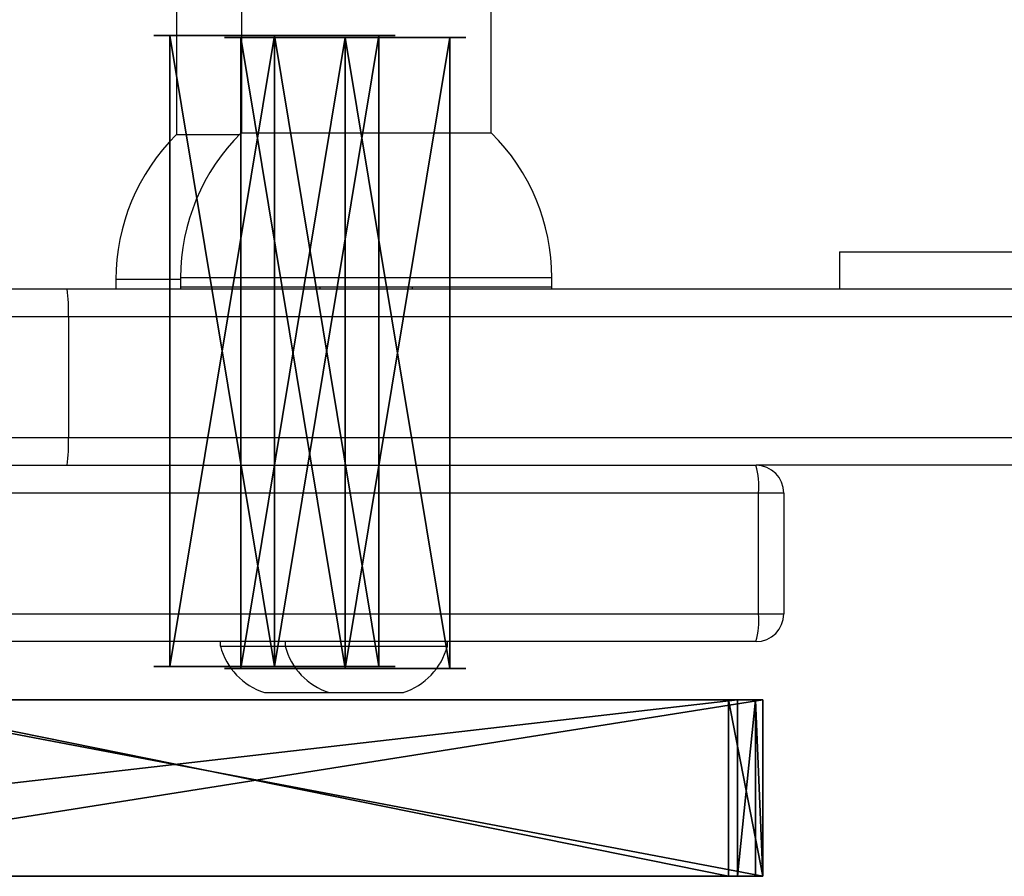
# Model space of a CAD drawing. Units: centimetres. Extents: x -306 to 307, y -308 to 290.
# Drawn here: x -49 to -39, y -135 to -126 of the extents above; entities that cross this region are included whole.
import ezdxf

# ---------------------------------------------------------------- set-up
doc = ezdxf.new("R2010")
doc.units = ezdxf.units.CM
doc.header["$LTSCALE"] = 2.54
doc.layers.get('0').update_dxf_attribs({"true_color": 0xff5454})
doc.layers.add('VP-EQ', color=7, linetype='Continuous', true_color=0x8a3492, plot=False)

# ---------------------------------------------------------------- blocks, each defined once
blk = doc.blocks.new('Grupuj_37')
at = {"color": 0}
for p, q in [((0, 1.9, 0.292), (0.368, 1.9)), ((0, 1.9, 0.292), (0, 1.9, 28.14)), ((0, 1.9, 28.14), (0.079, 1.9, 28.343)), ((0, 1.9, 0.292), (0, 1.9, 28.14)), ((0, 1.9, 0.292), (0.368, 1.9)), ((0, 1.9, 28.14), (0.079, 1.9, 28.343)), ((0.079, 1.9, 28.343), (0.273, 1.9, 28.439)), ((0.079, 1.9, 28.343), (0.273, 1.9, 28.439)), ((0.368, 1.9), (9.755, 1.9, 1.956)), ((0.368, 1.9), (9.755, 1.9, 1.956)), ((0, 0, 28.14), (0.079, 0, 28.343)), ((0, 0, 0.292), (0, 0, 28.14)), ((0, 0, 0.292), (0.368, 0)), ((0, 0, 0.292), (0, 0, 28.14)), ((0, 0, 0.292), (0.368, 0)), ((0, 0, 28.14), (0.079, 0, 28.343)), ((0.079, 0, 28.343), (0.273, 0, 28.439)), ((0.079, 0, 28.343), (0.273, 0, 28.439)), ((0.368, 0), (9.755, 0, 1.956)), ((0.368, 0), (9.755, 0, 1.956))]:
    blk.add_line(p, q, dxfattribs=at)
at = {"color": 18, "true_color": 0x010101}
for p, q in [((0, 0, 28.14), (0, 1.9, 28.14)), ((0, 0, 0.292), (0, 1.9, 0.292)), ((0, 0, 0.292), (0, 1.9, 0.292)), ((0, 0, 28.14), (0, 1.9, 28.14)), ((0.079, 0, 28.343), (0.079, 1.9, 28.343)), ((0.079, 0, 28.343), (0.079, 1.9, 28.343)), ((0.273, 0, 28.439), (0.273, 1.9, 28.439)), ((0.273, 0, 28.439), (0.273, 1.9, 28.439)), ((0.368, 0), (0.368, 1.9)), ((0.368, 0), (0.368, 1.9))]:
    blk.add_line(p, q, dxfattribs=at)
at = {"color": 0, "extrusion": (2.2376e-17, 1, 1.99687e-18)}
blk.add_arc((-26.879, -269.691, 1.9), 299.315, 84.90035, 103.94611, dxfattribs=at)
at = {"color": 18, "true_color": 0x010101, "extrusion": (2.2376e-17, 1, 1.99687e-18)}
blk.add_arc((-26.879, -269.691, 1.9), 299.315, 84.90035, 103.94611, dxfattribs=at)
blk.add_arc((-26.879, -269.691, 1.9), 299.315, 84.90035, 103.94611, dxfattribs=at)
blk.add_arc((-26.879, -269.691, 1.9), 299.315, 84.90035, 103.94611, dxfattribs=at)
blk.add_arc((-26.879, -269.691, 1.9), 299.315, 84.90035, 103.94611, dxfattribs=at)
blk.add_arc((-26.879, -269.691, 1.9), 299.315, 84.90035, 103.94611, dxfattribs=at)
blk.add_arc((-26.879, -269.691, 1.9), 299.315, 84.90035, 103.94611, dxfattribs=at)
at = {"color": 0, "extrusion": (2.2711e-17, 1, -1.75678e-18)}
blk.add_arc((-26.879, -269.691), 299.315, 84.90035, 103.94611, dxfattribs=at)
at = {"color": 18, "true_color": 0x010101, "extrusion": (2.2711e-17, 1, -1.75678e-18)}
blk.add_arc((-26.879, -269.691), 299.315, 84.90035, 103.94611, dxfattribs=at)
blk.add_arc((-26.879, -269.691), 299.315, 84.90035, 103.94611, dxfattribs=at)
blk.add_arc((-26.879, -269.691), 299.315, 84.90035, 103.94611, dxfattribs=at)
blk.add_arc((-26.879, -269.691), 299.315, 84.90035, 103.94611, dxfattribs=at)
blk.add_arc((-26.879, -269.691), 299.315, 84.90035, 103.94611, dxfattribs=at)
blk.add_arc((-26.879, -269.691), 299.315, 84.90035, 103.94611, dxfattribs=at)
at = {"color": 0}
mesh = blk.add_polyface(dxfattribs=at)
corners = [(0, 1.9, 0.292), (9.755, 1.9, 1.956), (0.368, 1.9), (0, 1.9, 28.14), (18.971, 1.9, 3.468), (19.828, 1.9, 3.593), (28.959, 1.9, 4.643), (29.764, 1.9, 4.712), (38.948, 1.9, 5.351), (39.764, 1.9, 5.386), (48.936, 1.9, 5.598), (49.764, 1.9, 5.598), (99.226, 1.9, 20.407), (99.016, 1.9, 20.801), (82.82, 1.9, 24.35), (66.452, 1.9, 26.996), (49.963, 1.9, 28.733), (0.079, 1.9, 28.343), (0.273, 1.9, 28.439), (16.822, 1.9, 29.455), (33.403, 1.9, 29.553), (78.959, 1.9, 3.557), (92.152, 1.9, 1.99), (90.831, 1.9, 1.611), (92.856, 1.9, 2.907), (69.74, 1.9, 4.636), (68.936, 1.9, 4.705), (59.819, 1.9, 5.368), (58.872, 1.9, 5.404)]
mesh.append_faces([[corners[k] for k in face] for face in [(0, 1, 2), (16, 19, 20), (21, 22, 23)]], dxfattribs={"vtx0": -1, "color": 0})
mesh.append_faces([[corners[k] for k in face] for face in [(1, 3, 4), (4, 3, 5), (5, 3, 6), (6, 3, 7), (7, 3, 8), (8, 3, 9), (9, 3, 10), (10, 3, 11), (12, 3, 13), (13, 3, 14), (14, 3, 15), (15, 3, 16), (22, 21, 24), (24, 21, 12)]], dxfattribs={"vtx0": -1, "vtx1": -1, "color": 0})
mesh.append_faces([[corners[k] for k in face] for face in [(11, 3, 12)]], dxfattribs={"vtx0": -1, "vtx1": -1, "vtx2": -1, "color": 0})
mesh.append_faces([[corners[k] for k in face] for face in [(1, 0, 3), (16, 3, 17), (16, 17, 18), (16, 18, 19), (12, 21, 25), (12, 25, 26), (12, 26, 27), (12, 27, 28), (12, 28, 11)]], dxfattribs={"vtx0": -1, "vtx2": -1, "color": 0})
at = {"color": 18, "true_color": 0x010101}
mesh = blk.add_polyface(dxfattribs=at)
corners = [(0, 0, 28.14), (0, 1.9, 0.292), (0, 0, 0.292), (0, 1.9, 28.14)]
mesh.append_faces([[corners[k] for k in face] for face in [(0, 1, 2), (1, 0, 3)]], dxfattribs={"vtx0": -1, "color": 18})
mesh = blk.add_polyface(dxfattribs=at)
corners = [(0.368, 1.9), (0, 0, 0.292), (0, 1.9, 0.292), (0.368, 0)]
mesh.append_faces([[corners[k] for k in face] for face in [(0, 1, 2), (1, 0, 3)]], dxfattribs={"vtx0": -1, "color": 18})
mesh = blk.add_polyface(dxfattribs=at)
corners = [(0.079, 1.9, 28.343), (0, 0, 28.14), (0.079, 0, 28.343), (0, 1.9, 28.14)]
mesh.append_faces([[corners[k] for k in face] for face in [(0, 1, 2), (1, 0, 3)]], dxfattribs={"vtx0": -1, "color": 18})
mesh = blk.add_polyface(dxfattribs=at)
corners = [(0.273, 0, 28.439), (0.079, 1.9, 28.343), (0.079, 0, 28.343), (0.273, 1.9, 28.439)]
mesh.append_faces([[corners[k] for k in face] for face in [(0, 1, 2), (1, 0, 3)]], dxfattribs={"vtx0": -1, "color": 18})
mesh = blk.add_polyface(dxfattribs=at)
corners = [(16.822, 0, 29.455), (0.273, 1.9, 28.439), (0.273, 0, 28.439), (16.822, 1.9, 29.455)]
mesh.append_faces([[corners[k] for k in face] for face in [(0, 1, 2), (1, 0, 3)]], dxfattribs={"vtx0": -1, "color": 18})
mesh = blk.add_polyface(dxfattribs=at)
corners = [(9.755, 1.9, 1.956), (0.368, 0), (0.368, 1.9), (9.755, 0, 1.956), (9.755, 1.3, 1.956)]
mesh.append_faces([[corners[k] for k in face] for face in [(0, 1, 2), (3, 0, 4)]], dxfattribs={"vtx0": -1, "color": 18})
mesh.append_faces([[corners[k] for k in face] for face in [(1, 0, 3)]], dxfattribs={"vtx0": -1, "vtx1": -1, "color": 18})
at = {"color": 0}
mesh = blk.add_polyface(dxfattribs=at)
corners = [(92.152, 0, 1.99), (78.959, 0, 3.557), (90.831, 0, 1.611), (92.856, 0, 2.907), (99.226, 0, 20.407), (78.7, 0, 3.854), (78.7, 0, 10.592), (78.407, 0, 11.299), (77.7, 0, 11.592), (71, 0, 11.592), (67.7, 0, 11.592), (61, 0, 11.592), (57.7, 0, 11.592), (47.7, 0, 11.592), (41, 0, 11.592), (31, 0, 11.592), (11, 0, 11.592), (9.755, 0, 1.956), (0, 0, 0.292), (0.368, 0), (0, 0, 28.14), (10, 0, 2.251), (10, 0, 10.592), (10.293, 0, 11.299), (99.016, 0, 20.801), (82.82, 0, 24.35), (66.452, 0, 26.996), (49.963, 0, 28.733), (0.079, 0, 28.343), (0.273, 0, 28.439), (16.822, 0, 29.455), (33.403, 0, 29.553), (29.764, 0, 4.712), (28.7, 0, 4.94), (28.959, 0, 4.643), (30, 0, 5.005), (28.7, 0, 10.592), (30, 0, 10.592), (30.293, 0, 11.299), (28.407, 0, 11.299), (27.7, 0, 11.592), (21, 0, 11.592), (17.7, 0, 11.592), (39.764, 0, 5.386), (38.7, 0, 5.647), (38.948, 0, 5.351), (40, 0, 5.679), (38.7, 0, 10.592), (40, 0, 10.592), (40.293, 0, 11.299), (38.407, 0, 11.299), (37.7, 0, 11.592), (50, 0, 5.891), (48.936, 0, 5.598), (49.764, 0, 5.598), (48.7, 0, 5.891), (50, 0, 10.592), (48.7, 0, 10.592), (50.293, 0, 11.299), (48.407, 0, 11.299), (51, 0, 11.592), (60, 0, 5.643), (58.872, 0, 5.404), (59.819, 0, 5.368), (58.7, 0, 5.675), (60, 0, 10.592), (58.7, 0, 10.592), (58.407, 0, 11.299), (60.293, 0, 11.299), (19.828, 0, 3.593), (18.7, 0, 3.767), (18.971, 0, 3.468), (20, 0, 3.865), (18.7, 0, 10.592), (20, 0, 10.592), (18.407, 0, 11.299), (20.293, 0, 11.299), (69.992, 0, 4.862), (68.936, 0, 4.705), (69.74, 0, 4.636), (68.7, 0, 4.998), (70, 0, 10.592), (68.7, 0, 10.592), (70.293, 0, 11.299), (68.407, 0, 11.299)]
mesh.append_faces([[corners[k] for k in face] for face in [(0, 1, 2), (17, 18, 19), (30, 27, 31), (32, 33, 34), (43, 44, 45), (52, 53, 54), (61, 62, 63), (69, 70, 71), (77, 78, 79)]], dxfattribs={"vtx0": -1, "color": 0})
mesh.append_faces([[corners[k] for k in face] for face in [(1, 4, 5), (5, 4, 6), (6, 4, 7), (7, 4, 8), (8, 4, 9), (10, 4, 11), (13, 4, 14), (18, 17, 20), (20, 27, 28), (28, 27, 29), (29, 27, 30), (33, 35, 36), (36, 38, 39), (39, 15, 40), (40, 15, 41), (42, 15, 16), (44, 46, 47), (47, 49, 50), (50, 14, 51), (51, 14, 15), (53, 52, 55), (55, 56, 57), (57, 58, 59), (59, 60, 13), (62, 61, 64), (64, 65, 66), (66, 65, 67), (67, 11, 12), (70, 72, 73), (73, 74, 75), (75, 41, 42), (78, 77, 80), (80, 81, 82), (82, 83, 84), (84, 9, 10)]], dxfattribs={"vtx0": -1, "vtx1": -1, "color": 0})
mesh.append_faces([[corners[k] for k in face] for face in [(9, 4, 10), (11, 4, 12), (12, 4, 13), (14, 4, 15), (15, 4, 16), (20, 16, 4), (41, 15, 42)]], dxfattribs={"vtx0": -1, "vtx1": -1, "vtx2": -1, "color": 0})
mesh.append_faces([[corners[k] for k in face] for face in [(1, 0, 3), (1, 3, 4), (20, 17, 21), (20, 21, 22), (20, 22, 23), (20, 23, 16), (20, 4, 24), (20, 24, 25), (20, 25, 26), (20, 26, 27), (33, 32, 35), (36, 35, 37), (36, 37, 38), (39, 38, 15), (44, 43, 46), (47, 46, 48), (47, 48, 49), (50, 49, 14), (55, 52, 56), (57, 56, 58), (59, 58, 60), (13, 60, 12), (64, 61, 65), (67, 65, 68), (67, 68, 11), (70, 69, 72), (73, 72, 74), (75, 74, 76), (75, 76, 41), (80, 77, 81), (82, 81, 83), (84, 83, 9)]], dxfattribs={"vtx0": -1, "vtx2": -1, "color": 0})
blk = doc.blocks.new('Komponent_18')
at = {"color": 152, "true_color": 0x007db7}
blk.add_blockref('Grupuj_37', (0, 0), dxfattribs=at)
blk = doc.blocks.new('Grupuj_96')
at = {"color": 0}
for p, q in [((0, 0, 1.95), (0, 6.8, 1.95)), ((0, 0, 1.95), (0, 6.8, 1.95)), ((0, 0, 0.65), (0, 6.8, 0.65)), ((0, 0, 0.65), (0, 6.8, 0.65)), ((1.126, 0), (1.126, 6.8)), ((1.126, 0, 2.6), (1.126, 6.8, 2.6)), ((1.126, 0, 2.6), (1.126, 6.8, 2.6)), ((1.126, 0), (1.126, 6.8)), ((2.252, 0, 0.65), (2.252, 6.8, 0.65)), ((2.252, 0, 0.65), (2.252, 6.8, 0.65)), ((2.252, 0, 1.95), (2.252, 6.8, 1.95)), ((2.252, 0, 1.95), (2.252, 6.8, 1.95))]:
    blk.add_line(p, q, dxfattribs=at)
at = {"color": 0, "extrusion": (-1.75575e-17, 1, -3.04105e-17)}
for centre in [(-1.126, 1.3, 6.8), (-1.126, 1.3, 6.8), (-1.126, 1.3, 6.8), (-1.126, 1.3, 6.8), (-1.126, 1.3, 6.8), (-1.126, 1.3, 6.8), (-1.126, 1.3, 6.8), (-1.126, 1.3), (-1.126, 1.3), (-1.126, 1.3), (-1.126, 1.3), (-1.126, 1.3), (-1.126, 1.3), (-1.126, 1.3)]:
    blk.add_circle(centre, 1.3, dxfattribs=at)
at = {"color": 0}
mesh = blk.add_polyface(dxfattribs=at)
corners = [(0, 6.8, 0.65), (2.252, 6.8, 0.65), (1.126, 6.8), (0, 6.8, 1.95), (2.252, 6.8, 1.95), (1.126, 6.8, 2.6)]
mesh.append_faces([[corners[k] for k in face] for face in [(0, 1, 2), (4, 3, 5)]], dxfattribs={"vtx0": -1, "color": 0})
mesh.append_faces([[corners[k] for k in face] for face in [(1, 3, 4)]], dxfattribs={"vtx0": -1, "vtx1": -1, "color": 0})
mesh.append_faces([[corners[k] for k in face] for face in [(1, 0, 3)]], dxfattribs={"vtx0": -1, "vtx2": -1, "color": 0})
mesh = blk.add_polyface(dxfattribs=at)
corners = [(1.126, 0, 2.6), (0, 6.8, 1.95), (0, 0, 1.95), (1.126, 6.8, 2.6)]
mesh.append_faces([[corners[k] for k in face] for face in [(0, 1, 2), (1, 0, 3)]], dxfattribs={"vtx0": -1, "color": 0})
mesh = blk.add_polyface(dxfattribs=at)
corners = [(0, 6.8, 1.95), (0, 0, 0.65), (0, 0, 1.95), (0, 6.8, 0.65)]
mesh.append_faces([[corners[k] for k in face] for face in [(0, 1, 2), (1, 0, 3)]], dxfattribs={"vtx0": -1, "color": 0})
mesh = blk.add_polyface(dxfattribs=at)
corners = [(1.126, 6.8), (0, 0, 0.65), (0, 6.8, 0.65), (1.126, 0)]
mesh.append_faces([[corners[k] for k in face] for face in [(0, 1, 2), (1, 0, 3)]], dxfattribs={"vtx0": -1, "color": 0})
mesh = blk.add_polyface(dxfattribs=at)
corners = [(2.252, 6.8, 0.65), (1.126, 0), (1.126, 6.8), (2.252, 0, 0.65)]
mesh.append_faces([[corners[k] for k in face] for face in [(0, 1, 2), (1, 0, 3)]], dxfattribs={"vtx0": -1, "color": 0})
mesh = blk.add_polyface(dxfattribs=at)
corners = [(2.252, 0, 1.95), (1.126, 6.8, 2.6), (1.126, 0, 2.6), (2.252, 6.8, 1.95)]
mesh.append_faces([[corners[k] for k in face] for face in [(0, 1, 2), (1, 0, 3)]], dxfattribs={"vtx0": -1, "color": 0})
mesh = blk.add_polyface(dxfattribs=at)
corners = [(2.252, 6.8, 0.65), (2.252, 0, 1.95), (2.252, 0, 0.65), (2.252, 6.8, 1.95)]
mesh.append_faces([[corners[k] for k in face] for face in [(0, 1, 2), (1, 0, 3)]], dxfattribs={"vtx0": -1, "color": 0})
mesh = blk.add_polyface(dxfattribs=at)
corners = [(2.252, 0, 0.65), (0, 0, 0.65), (1.126, 0), (2.252, 0, 1.95), (0, 0, 1.95), (1.126, 0, 2.6)]
mesh.append_faces([[corners[k] for k in face] for face in [(0, 1, 2), (4, 3, 5)]], dxfattribs={"vtx0": -1, "color": 0})
mesh.append_faces([[corners[k] for k in face] for face in [(1, 3, 4)]], dxfattribs={"vtx0": -1, "vtx1": -1, "color": 0})
mesh.append_faces([[corners[k] for k in face] for face in [(1, 0, 3)]], dxfattribs={"vtx0": -1, "vtx2": -1, "color": 0})
blk = doc.blocks.new('Komponent_22')
at = {"color": 253, "true_color": 0xa8a8a8}
blk.add_blockref('Grupuj_96', (0, 0), dxfattribs=at)
blk = doc.blocks.new('Grupuj_13')
at = {"color": 0}
for p, q in [((0, 1.9, 31.657), (0, 1.9)), ((0, 1.9, 31.657), (0, 1.9)), ((0, 0, 31.657), (0, 0)), ((0, 0, 31.657), (0, 0))]:
    blk.add_line(p, q, dxfattribs=at)
at = {"color": 18, "true_color": 0x010101}
for p, q in [((0, 1.9), (0, 0)), ((0, 1.9, 31.657), (0, 0, 31.657)), ((0, 1.9, 31.657), (0, 0, 31.657)), ((0, 1.9), (0, 0))]:
    blk.add_line(p, q, dxfattribs=at)
at = {"color": 0, "extrusion": (5.74439e-16, -1, -1.77531e-16)}
for centre in [(38.341, -225.722, -1.9), (38.341, -225.722)]:
    blk.add_arc(centre, 260.219, 80.69948, 98.47283, dxfattribs=at)
at = {"color": 0, "extrusion": (4.41995e-16, -1, 1.91161e-16)}
for centre in [(45.538, -223.424, -1.9), (45.538, -223.424)]:
    blk.add_arc(centre, 228.017, 83.1656, 101.52028, dxfattribs=at)
at = {"color": 18, "true_color": 0x010101, "extrusion": (5.74439e-16, -1, -1.77531e-16)}
for centre in [(38.341, -225.722, -1.9), (38.341, -225.722, -1.9), (38.341, -225.722, -1.9), (38.341, -225.722, -1.9), (38.341, -225.722, -1.9), (38.341, -225.722, -1.9), (38.341, -225.722, -1.9), (38.341, -225.722, -1.9), (38.341, -225.722), (38.341, -225.722), (38.341, -225.722), (38.341, -225.722), (38.341, -225.722), (38.341, -225.722), (38.341, -225.722), (38.341, -225.722)]:
    blk.add_arc(centre, 260.219, 80.69948, 98.47283, dxfattribs=at)
at = {"color": 18, "true_color": 0x010101, "extrusion": (4.41995e-16, -1, 1.91161e-16)}
for centre in [(45.538, -223.424, -1.9), (45.538, -223.424, -1.9), (45.538, -223.424, -1.9), (45.538, -223.424, -1.9), (45.538, -223.424, -1.9), (45.538, -223.424, -1.9), (45.538, -223.424), (45.538, -223.424), (45.538, -223.424), (45.538, -223.424), (45.538, -223.424), (45.538, -223.424)]:
    blk.add_arc(centre, 228.017, 83.1656, 101.52028, dxfattribs=at)
at = {"color": 0}
mesh = blk.add_polyface(dxfattribs=at)
corners = [(0, 1.9, 31.657), (11.988, 1.9, 2.112), (0, 1.9), (24.072, 1.9, 3.581), (36.217, 1.9, 4.403), (48.388, 1.9, 4.576), (81.941, 1.9, 28.439), (82.034, 1.9, 29.41), (81.643, 1.9, 30.325), (81.075, 1.9, 30.81), (80.396, 1.9, 31.076), (70.409, 1.9, 32.513), (10.006, 1.9, 32.95), (60.374, 1.9, 33.562), (20.055, 1.9, 33.854), (50.306, 1.9, 34.222), (30.132, 1.9, 34.367), (40.22, 1.9, 34.49), (60.552, 1.9, 4.099), (72.673, 1.9, 2.973)]
mesh.append_faces([[corners[k] for k in face] for face in [(0, 1, 2), (15, 16, 17), (18, 6, 19)]], dxfattribs={"vtx0": -1, "color": 0})
mesh.append_faces([[corners[k] for k in face] for face in [(1, 0, 3), (3, 0, 4), (4, 0, 5), (6, 0, 7), (7, 0, 8), (8, 0, 9), (9, 0, 10), (10, 0, 11), (11, 12, 13), (13, 14, 15)]], dxfattribs={"vtx0": -1, "vtx1": -1, "color": 0})
mesh.append_faces([[corners[k] for k in face] for face in [(5, 0, 6)]], dxfattribs={"vtx0": -1, "vtx1": -1, "vtx2": -1, "color": 0})
mesh.append_faces([[corners[k] for k in face] for face in [(11, 0, 12), (13, 12, 14), (15, 14, 16), (6, 18, 5)]], dxfattribs={"vtx0": -1, "vtx2": -1, "color": 0})
at = {"color": 18, "true_color": 0x010101}
mesh = blk.add_polyface(dxfattribs=at)
corners = [(0, 1.9, 31.657), (0, 0), (0, 0, 31.657), (0, 1.9)]
mesh.append_faces([[corners[k] for k in face] for face in [(0, 1, 2), (1, 0, 3)]], dxfattribs={"vtx0": -1, "color": 18})
mesh = blk.add_polyface(dxfattribs=at)
corners = [(10.006, 0, 32.95), (0, 1.9, 31.657), (0, 0, 31.657), (10.006, 1.9, 32.95)]
mesh.append_faces([[corners[k] for k in face] for face in [(0, 1, 2), (1, 0, 3)]], dxfattribs={"vtx0": -1, "color": 18})
mesh = blk.add_polyface(dxfattribs=at)
corners = [(11.988, 1.9, 2.112), (0, 0), (0, 1.9), (11.988, 0, 2.112)]
mesh.append_faces([[corners[k] for k in face] for face in [(0, 1, 2), (1, 0, 3)]], dxfattribs={"vtx0": -1, "color": 18})
at = {"color": 0}
mesh = blk.add_polyface(dxfattribs=at)
corners = [(81.941, 0, 28.439), (60.552, 0, 4.099), (72.673, 0, 2.973), (48.388, 0, 4.576), (11.988, 0, 2.112), (0, 0, 31.657), (0, 0), (24.072, 0, 3.581), (36.217, 0, 4.403), (82.034, 0, 29.41), (81.643, 0, 30.325), (81.075, 0, 30.81), (80.396, 0, 31.076), (70.409, 0, 32.513), (10.006, 0, 32.95), (60.374, 0, 33.562), (20.055, 0, 33.854), (50.306, 0, 34.222), (30.132, 0, 34.367), (40.22, 0, 34.49)]
mesh.append_faces([[corners[k] for k in face] for face in [(0, 1, 2), (4, 5, 6), (18, 17, 19)]], dxfattribs={"vtx0": -1, "color": 0})
mesh.append_faces([[corners[k] for k in face] for face in [(1, 0, 3), (5, 13, 14), (14, 15, 16), (16, 17, 18)]], dxfattribs={"vtx0": -1, "vtx1": -1, "color": 0})
mesh.append_faces([[corners[k] for k in face] for face in [(5, 3, 0)]], dxfattribs={"vtx0": -1, "vtx1": -1, "vtx2": -1, "color": 0})
mesh.append_faces([[corners[k] for k in face] for face in [(5, 4, 7), (5, 7, 8), (5, 8, 3), (5, 0, 9), (5, 9, 10), (5, 10, 11), (5, 11, 12), (5, 12, 13), (14, 13, 15), (16, 15, 17)]], dxfattribs={"vtx0": -1, "vtx2": -1, "color": 0})
blk = doc.blocks.new('Komponent_17')
at = {"color": 152, "true_color": 0x007db7}
blk.add_blockref('Grupuj_13', (0, 0), dxfattribs=at)
blk = doc.blocks.new('Grupuj_102')
at = {"color": 0, "extrusion": (0, 0, -1), "zscale": -1, "rotation": 180}
blk.add_blockref('Komponent_18', (-15, 14.56, -75.091), dxfattribs=at)
at = {"color": 0}
for name, p in [('Komponent_17', (15, 12.66, 18.351)), ('Komponent_22', (18.374, 5.52, 24.951)), ('Komponent_22', (18.374, 5.52, 94.163)), ('Komponent_22', (18.374, 5.52, 79.205)), ('Komponent_22', (19.136, 5.5, 39.922))]:
    blk.add_blockref(name, p, dxfattribs=at)
blk = doc.blocks.new('1771')
at = {"color": 0, "rotation": 180}
blk.add_blockref('Grupuj_102', (64.986, 7.981, 0), dxfattribs=at)
blk = doc.blocks.new('Grupuj_2')
at = {"color": 0}
blk.add_blockref('1771', (64.514, 8.083, 0), dxfattribs=at)
blk = doc.blocks.new('17232')
at = {"layer": 'VP-EQ', "color": 0, "linetype": 'Continuous', "lineweight": 25}
for p, q in [((898.729, 63.596), (898.729, 59.436)), ((899.427, 63.616), (899.427, 59.456)), ((902.117, 59.456), (902.117, 63.616)), ((899.402, 59.436), (898.724, 59.436)), ((902.122, 59.456), (899.422, 59.456)), ((905.872, 58.176), (905.872, 57.776)), ((905.872, 58.176), (907.872, 58.176)), ((898.074, 57.876), (898.074, 57.776)), ((898.772, 57.876), (898.074, 57.876)), ((898.772, 57.896), (898.772, 57.796)), ((902.772, 57.896), (898.772, 57.896)), ((902.772, 57.796), (902.772, 57.896)), ((896.815, 57.776), (897.548, 57.776)), ((897.548, 57.776), (911.972, 57.776)), ((898.772, 57.796), (898.772, 57.776)), ((902.772, 57.796), (898.772, 57.796)), ((900.272, 57.796), (900.272, 57.776)), ((901.272, 57.776), (901.272, 57.796)), ((902.772, 57.776), (902.772, 57.796)), ((897.562, 57.476), (896.515, 57.476)), ((897.562, 57.476), (897.562, 56.176)), ((911.972, 57.476), (897.562, 57.476)), ((896.515, 56.176), (897.562, 56.176)), ((897.562, 56.176), (911.972, 56.176)), ((806.328, 55.876), (904.972, 55.876)), ((911.972, 55.876), (904.972, 55.876)), ((904.999, 55.576), (806.256, 55.576)), ((904.999, 54.276), (904.999, 55.576)), ((905.272, 55.576), (904.999, 55.576)), ((905.272, 55.576), (905.272, 54.276)), ((806.256, 54.276), (904.999, 54.276)), ((904.999, 54.276), (905.272, 54.276)), ((904.972, 53.976), (806.328, 53.976)), ((899.199, 53.976), (899.199, 53.926)), ((899.199, 53.926), (899.775, 53.926)), ((899.775, 53.926), (899.897, 53.926)), ((899.897, 53.976), (899.897, 53.926)), ((899.897, 53.926), (900.473, 53.926)), ((900.473, 53.926), (901.647, 53.926)), ((901.647, 53.926), (901.647, 53.976)), ((899.674, 53.426), (899.937, 53.426)), ((899.937, 53.426), (900.372, 53.426)), ((900.372, 53.426), (900.635, 53.426)), ((900.635, 53.426), (901.172, 53.426))]:
    blk.add_line(p, q, dxfattribs=at)
for centre, radius, start, end in [((900.271, 57.876), 2.197, 134.7603, 180), ((900.969, 57.896), 2.197, 134.7603, 180), ((900.575, 57.896), 2.197, 0, 45.2397), ((895.955, 57.551), 1.609, 357.3343, 8.0428), ((895.955, 56.101), 1.609, 351.9572, 2.6657), ((904.142, 55.65), 0.86, 355.0384, 15.2046), ((904.972, 55.576), 0.3, 0, 90), ((904.142, 54.201), 0.86, 344.7955, 4.9616), ((904.972, 54.276), 0.3, 270, 0), ((899.898, 54.114), 0.723, 195.0624, 252), ((900.596, 54.114), 0.723, 195.0624, 252), ((900.948, 54.114), 0.723, 288, 344.9376)]:
    blk.add_arc(centre, radius, start, end, dxfattribs=at)
blk = doc.blocks.new('1723-2d__')
at = {"layer": 'VP-EQ', "color": 0}
blk.add_blockref('17232', (0, 0), dxfattribs=at)

msp = doc.modelspace()

# ---------------------------------------------------------------- block references
at = {"color": 0}
msp.add_blockref('Grupuj_2', (-155.931, -136.628, 0), dxfattribs=at)
at = {"layer": 'VP-EQ', "color": 0}
msp.add_blockref('1723-2d__', (-946.476, -186.571), dxfattribs=at)

doc.saveas('drawing.dxf')
